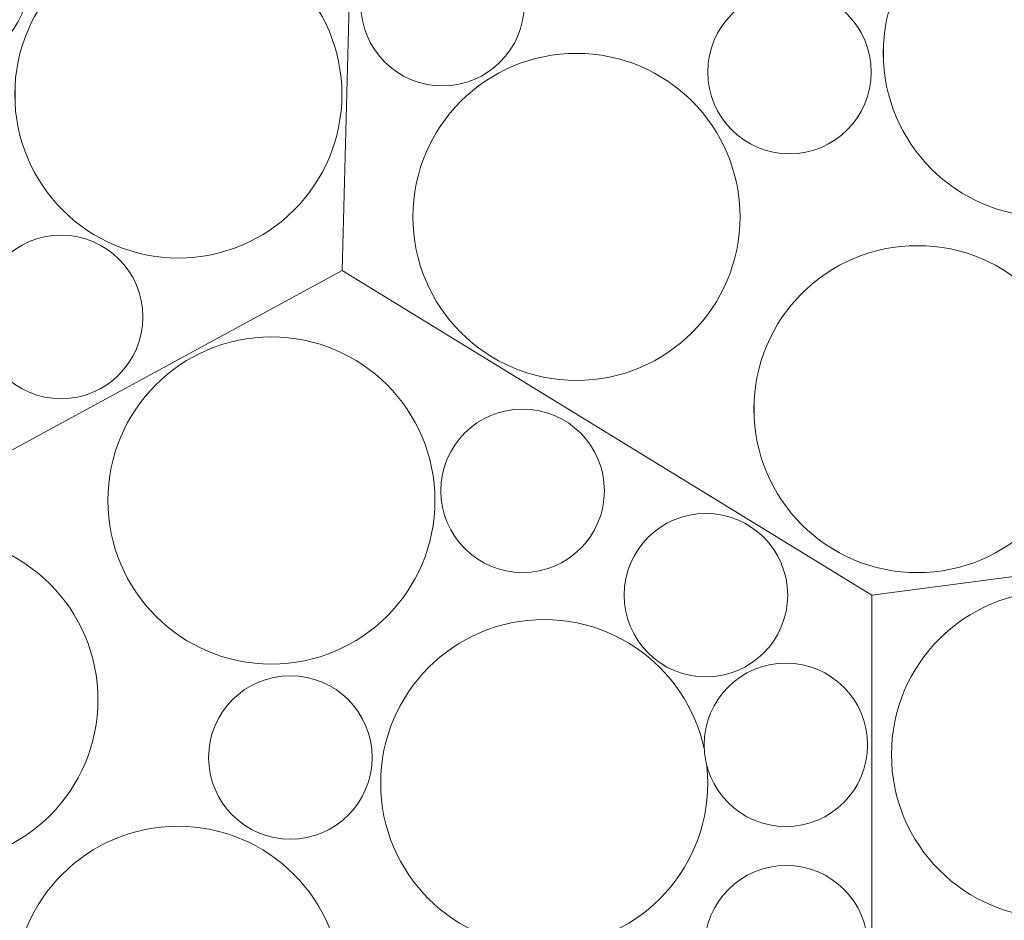
# Model space of a CAD drawing. Units: millimetres. Extents: x -4398 to 5026, y -52 to 5995.
# Drawn here: x -767 to -467, y 3365 to 3639 of the extents above; entities that cross this region are included whole.
import ezdxf

# ---------------------------------------------------------------- set-up
doc = ezdxf.new("R2010")
doc.units = ezdxf.units.MM
doc.header["$LTSCALE"] = 20
doc.layers.add('None', color=7, linetype='Continuous', lineweight=5)

# ---------------------------------------------------------------- blocks, each defined once
blk = doc.blocks.new('Group-53')
at = {"color": 255, "linetype": 'Continuous', "lineweight": 18, "transparency": 33554687}
blk.add_wipeout([(-720.7, 3566.25), (-725.55, 3566.72), (-730.34, 3567.67), (-735.02, 3569.08), (-739.53, 3570.95), (-743.84, 3573.24), (-747.9, 3575.95), (-751.68, 3579.05), (-755.13, 3582.5), (-758.23, 3586.27), (-760.95, 3590.32), (-763.25, 3594.63), (-765.13, 3599.14), (-766.55, 3603.81), (-767.5, 3608.6), (-767.99, 3613.45), (-767.99, 3618.34), (-767.52, 3623.2), (-766.57, 3627.98), (-765.16, 3632.66), (-763.29, 3637.17), (-760.99, 3641.48), (-758.28, 3645.54), (-755.19, 3649.32), (-751.74, 3652.77), (-747.97, 3655.87), (-743.91, 3658.59), (-739.61, 3660.89), (-735.1, 3662.77), (-730.43, 3664.19), (-725.64, 3665.14), (-720.78, 3665.63), (-715.9, 3665.63), (-711.04, 3665.16), (-706.25, 3664.21), (-701.58, 3662.8), (-697.07, 3660.93), (-692.76, 3658.63), (-688.7, 3655.93), (-684.92, 3652.83), (-681.47, 3649.38), (-678.37, 3645.61), (-675.65, 3641.55), (-673.34, 3637.25), (-671.47, 3632.74), (-670.05, 3628.07), (-669.09, 3623.28), (-668.61, 3618.43), (-668.61, 3613.54), (-669.08, 3608.68), (-670.03, 3603.89), (-671.44, 3599.22), (-673.31, 3594.71), (-675.6, 3590.4), (-678.31, 3586.34), (-681.41, 3582.56), (-684.86, 3579.11), (-688.63, 3576.01), (-692.68, 3573.29), (-696.99, 3570.99), (-701.5, 3569.11), (-706.17, 3567.69), (-710.95, 3566.73), (-715.81, 3566.25)], dxfattribs=at).dxf.layer = 'None'
at = {"layer": 'None', "color": 7, "linetype": 'Continuous', "lineweight": 18, "transparency": 33554687}
blk.add_circle((-718.3, 3615.94), 49.75, dxfattribs=at)
at = {"color": 255, "linetype": 'Continuous', "lineweight": 18, "transparency": 33554687}
for points in [[(-785.63, 3625.37), (-788.06, 3625.17), (-790.5, 3625.21), (-792.93, 3625.49), (-795.31, 3626.01), (-797.64, 3626.76), (-799.88, 3627.73), (-802.01, 3628.91), (-804.02, 3630.3), (-805.88, 3631.88), (-807.58, 3633.64), (-809.1, 3635.55), (-810.42, 3637.6), (-811.53, 3639.77), (-812.43, 3642.04), (-813.1, 3644.39), (-813.54, 3646.79), (-813.74, 3649.22), (-813.7, 3651.66), (-813.42, 3654.09), (-812.9, 3656.47), (-812.16, 3658.8), (-811.19, 3661.04), (-810, 3663.17), (-808.61, 3665.18), (-807.03, 3667.04), (-805.28, 3668.74), (-803.36, 3670.26), (-801.31, 3671.58), (-799.14, 3672.69), (-796.87, 3673.59), (-794.52, 3674.26), (-792.12, 3674.7), (-789.69, 3674.9), (-787.25, 3674.86), (-784.82, 3674.58), (-782.44, 3674.06), (-780.11, 3673.32), (-777.87, 3672.35), (-775.74, 3671.16), (-773.73, 3669.77), (-771.87, 3668.19), (-770.17, 3666.44), (-768.66, 3664.53), (-767.33, 3662.47), (-766.22, 3660.3), (-765.32, 3658.03), (-764.65, 3655.68), (-764.21, 3653.28), (-764.01, 3650.85), (-764.05, 3648.41), (-764.33, 3645.98), (-764.85, 3643.6), (-765.59, 3641.27), (-766.57, 3639.03), (-767.75, 3636.9), (-769.14, 3634.89), (-770.72, 3633.03), (-772.47, 3631.33), (-774.39, 3629.82), (-776.44, 3628.49), (-778.61, 3627.38), (-780.88, 3626.48), (-783.23, 3625.81)], [(-762.66, 3524.97), (-764.9, 3525.93), (-767.04, 3527.11), (-769.05, 3528.49), (-770.92, 3530.07), (-772.62, 3531.82), (-774.14, 3533.73), (-775.47, 3535.77), (-776.59, 3537.94), (-777.5, 3540.21), (-778.17, 3542.56), (-778.62, 3544.96), (-778.82, 3547.39), (-778.79, 3549.83), (-778.52, 3552.25), (-778.01, 3554.64), (-777.27, 3556.97), (-776.3, 3559.21), (-775.12, 3561.35), (-773.74, 3563.36), (-772.17, 3565.23), (-770.42, 3566.93), (-768.51, 3568.45), (-766.46, 3569.78), (-764.29, 3570.9), (-762.02, 3571.8), (-759.68, 3572.48), (-757.28, 3572.92), (-754.85, 3573.13), (-752.4, 3573.1), (-749.98, 3572.83), (-747.59, 3572.32), (-745.27, 3571.58), (-743.02, 3570.61), (-740.89, 3569.43), (-738.87, 3568.05), (-737.01, 3566.47), (-735.31, 3564.72), (-733.78, 3562.82), (-732.46, 3560.77), (-731.33, 3558.6), (-730.43, 3556.33), (-729.75, 3553.99), (-729.31, 3551.59), (-729.1, 3549.15), (-729.14, 3546.71), (-729.41, 3544.29), (-729.92, 3541.9), (-730.66, 3539.57), (-731.62, 3537.33), (-732.8, 3535.19), (-734.19, 3533.18), (-735.76, 3531.32), (-737.51, 3529.61), (-739.42, 3528.09), (-741.47, 3526.76), (-743.63, 3525.64), (-745.9, 3524.74), (-748.25, 3524.06), (-750.65, 3523.62), (-753.08, 3523.41), (-755.52, 3523.45), (-757.95, 3523.72), (-760.33, 3524.23)]]:
    blk.add_wipeout(points, dxfattribs=at).dxf.layer = 'None'
at = {"layer": 'None', "color": 7, "linetype": 'Continuous', "lineweight": 18, "transparency": 33554687}
for centre in [(-788.88, 3650.04), (-753.96, 3548.27)]:
    blk.add_circle(centre, 24.87, dxfattribs=at)
blk = doc.blocks.new('Group-54')
at = {"layer": 'None', "color": 7, "linetype": 'Continuous', "lineweight": 5, "transparency": 33554687, "flags": 128}
blk.add_lwpolyline([(-668.49, 3562.35), (-663.54, 3751.29), (-829.64, 3967.75), (-1100.15, 3932.14), (-1100.15, 3625.49), (-834.59, 3472.17)], close=True, dxfattribs=at)
at = {"layer": 'None', "color": 7, "transparency": 33554687}
blk.add_blockref('Group-53', (0, 0), dxfattribs=at)
blk = doc.blocks.new('Group-57')
at = {"layer": 'None', "color": 7, "transparency": 33554687}
blk.add_blockref('Group-54', (0, 0), dxfattribs=at)
blk = doc.blocks.new('Group-58')
at = {"color": 255, "linetype": 'Continuous', "lineweight": 18, "transparency": 33554687}
for points in [[(-645.76, 3515.2), (-643.74, 3510.75), (-642.17, 3506.13), (-641.06, 3501.38), (-640.41, 3496.54), (-640.25, 3491.66), (-640.57, 3486.79), (-641.36, 3481.97), (-642.62, 3477.25), (-644.33, 3472.68), (-646.49, 3468.3), (-649.06, 3464.15), (-652.03, 3460.28), (-655.36, 3456.71), (-659.03, 3453.49), (-663, 3450.64), (-667.22, 3448.2), (-671.67, 3446.18), (-676.29, 3444.6), (-681.04, 3443.49), (-685.88, 3442.85), (-690.76, 3442.68), (-695.64, 3443), (-700.45, 3443.79), (-705.17, 3445.05), (-709.74, 3446.76), (-714.12, 3448.92), (-718.27, 3451.49), (-722.15, 3454.46), (-725.71, 3457.8), (-728.94, 3461.47), (-731.78, 3465.43), (-734.23, 3469.66), (-736.25, 3474.1), (-737.82, 3478.72), (-738.93, 3483.48), (-739.57, 3488.32), (-739.74, 3493.2), (-739.42, 3498.07), (-738.63, 3502.89), (-737.37, 3507.6), (-735.66, 3512.18), (-733.5, 3516.56), (-730.93, 3520.7), (-727.96, 3524.58), (-724.62, 3528.15), (-720.96, 3531.37), (-716.99, 3534.22), (-712.77, 3536.66), (-708.32, 3538.68), (-703.7, 3540.25), (-698.94, 3541.37), (-694.1, 3542.01), (-689.23, 3542.17), (-684.35, 3541.86), (-679.54, 3541.07), (-674.82, 3539.81), (-670.25, 3538.09), (-665.87, 3535.94), (-661.72, 3533.36), (-657.84, 3530.39), (-654.28, 3527.06), (-651.05, 3523.39), (-648.21, 3519.42)], [(-589.03, 3499.5), (-588.74, 3497.07), (-588.7, 3494.63), (-588.89, 3492.2), (-589.32, 3489.8), (-589.98, 3487.45), (-590.87, 3485.17), (-591.98, 3483), (-593.3, 3480.94), (-594.81, 3479.03), (-596.51, 3477.27), (-598.36, 3475.68), (-600.37, 3474.29), (-602.5, 3473.1), (-604.73, 3472.12), (-607.05, 3471.37), (-609.44, 3470.84), (-611.86, 3470.56), (-614.3, 3470.51), (-616.74, 3470.71), (-619.14, 3471.14), (-621.49, 3471.8), (-623.76, 3472.69), (-625.94, 3473.8), (-627.99, 3475.12), (-629.91, 3476.63), (-631.67, 3478.32), (-633.25, 3480.18), (-634.65, 3482.18), (-635.84, 3484.31), (-636.82, 3486.55), (-637.57, 3488.87), (-638.09, 3491.26), (-638.38, 3493.68), (-638.42, 3496.12), (-638.23, 3498.55), (-637.8, 3500.96), (-637.14, 3503.31), (-636.25, 3505.58), (-635.14, 3507.75), (-633.82, 3509.81), (-632.31, 3511.73), (-630.61, 3513.48), (-628.76, 3515.07), (-626.75, 3516.46), (-624.62, 3517.66), (-622.39, 3518.63), (-620.06, 3519.39), (-617.68, 3519.91), (-615.26, 3520.19), (-612.81, 3520.24), (-610.38, 3520.05), (-607.98, 3519.62), (-605.63, 3518.95), (-603.36, 3518.06), (-601.18, 3516.95), (-599.13, 3515.64), (-597.21, 3514.12), (-595.45, 3512.43), (-593.87, 3510.57), (-592.47, 3508.57), (-591.28, 3506.44), (-590.3, 3504.2), (-589.55, 3501.88)], [(-534.05, 3471.02), (-533.44, 3468.65), (-533.07, 3466.24), (-532.93, 3463.8), (-533.03, 3461.36), (-533.38, 3458.95), (-533.95, 3456.58), (-534.76, 3454.27), (-535.79, 3452.06), (-537.03, 3449.96), (-538.47, 3447.99), (-540.1, 3446.17), (-541.9, 3444.51), (-543.85, 3443.05), (-545.93, 3441.78), (-548.13, 3440.72), (-550.42, 3439.88), (-552.79, 3439.27), (-555.2, 3438.9), (-557.64, 3438.76), (-560.08, 3438.87), (-562.49, 3439.21), (-564.87, 3439.79), (-567.17, 3440.59), (-569.38, 3441.62), (-571.49, 3442.86), (-573.46, 3444.3), (-575.28, 3445.93), (-576.93, 3447.73), (-578.39, 3449.68), (-579.66, 3451.76), (-580.72, 3453.96), (-581.56, 3456.26), (-582.17, 3458.62), (-582.54, 3461.03), (-582.68, 3463.47), (-582.58, 3465.91), (-582.23, 3468.33), (-581.66, 3470.7), (-580.85, 3473), (-579.82, 3475.22), (-578.58, 3477.32), (-577.14, 3479.29), (-575.51, 3481.11), (-573.71, 3482.76), (-571.76, 3484.23), (-569.68, 3485.5), (-567.48, 3486.55), (-565.18, 3487.39), (-562.82, 3488), (-560.41, 3488.38), (-557.97, 3488.51), (-555.53, 3488.41), (-553.11, 3488.07), (-550.74, 3487.49), (-548.44, 3486.68), (-546.23, 3485.65), (-544.12, 3484.41), (-542.15, 3482.97), (-540.33, 3481.34), (-538.68, 3479.55), (-537.21, 3477.6), (-535.95, 3475.51), (-534.89, 3473.31)], [(-742.93, 3427.62), (-743.58, 3422.78), (-744.7, 3418.03), (-746.28, 3413.41), (-748.3, 3408.97), (-750.76, 3404.75), (-753.61, 3400.79), (-756.84, 3397.12), (-760.41, 3393.8), (-764.29, 3390.83), (-768.44, 3388.27), (-772.83, 3386.12), (-777.4, 3384.41), (-782.12, 3383.16), (-786.94, 3382.38), (-791.81, 3382.07), (-796.69, 3382.24), (-801.53, 3382.89), (-806.28, 3384.01), (-810.9, 3385.59), (-815.34, 3387.62), (-819.56, 3390.07), (-823.53, 3392.92), (-827.19, 3396.15), (-830.52, 3399.73), (-833.48, 3403.61), (-836.05, 3407.76), (-838.19, 3412.14), (-839.9, 3416.72), (-841.15, 3421.44), (-841.94, 3426.26), (-842.24, 3431.13), (-842.07, 3436.01), (-841.42, 3440.85), (-840.3, 3445.6), (-838.72, 3450.22), (-836.69, 3454.66), (-834.24, 3458.88), (-831.39, 3462.84), (-828.16, 3466.5), (-824.59, 3469.83), (-820.71, 3472.79), (-816.55, 3475.36), (-812.17, 3477.51), (-807.6, 3479.22), (-802.88, 3480.47), (-798.06, 3481.25), (-793.18, 3481.56), (-788.31, 3481.39), (-783.47, 3480.74), (-778.71, 3479.62), (-774.1, 3478.03), (-769.65, 3476.01), (-765.43, 3473.56), (-761.47, 3470.7), (-757.81, 3467.47), (-754.48, 3463.9), (-751.52, 3460.02), (-748.95, 3455.87), (-746.8, 3451.48), (-745.09, 3446.91), (-743.84, 3442.19), (-743.06, 3437.37), (-742.75, 3432.5)], [(-664.5, 3429.4), (-663.11, 3427.39), (-661.92, 3425.26), (-660.95, 3423.02), (-660.21, 3420.7), (-659.69, 3418.31), (-659.41, 3415.89), (-659.37, 3413.44), (-659.57, 3411.01), (-660.01, 3408.61), (-660.68, 3406.26), (-661.58, 3403.99), (-662.69, 3401.82), (-664.02, 3399.77), (-665.53, 3397.86), (-667.23, 3396.1), (-669.09, 3394.52), (-671.1, 3393.13), (-673.23, 3391.95), (-675.47, 3390.98), (-677.8, 3390.23), (-680.18, 3389.72), (-682.61, 3389.44), (-685.05, 3389.4), (-687.48, 3389.6), (-689.88, 3390.03), (-692.23, 3390.7), (-694.5, 3391.6), (-696.67, 3392.72), (-698.72, 3394.04), (-700.64, 3395.56), (-702.39, 3397.25), (-703.97, 3399.12), (-705.36, 3401.12), (-706.54, 3403.26), (-707.52, 3405.5), (-708.26, 3407.82), (-708.78, 3410.21), (-709.06, 3412.63), (-709.1, 3415.07), (-708.9, 3417.51), (-708.46, 3419.91), (-707.79, 3422.25), (-706.89, 3424.52), (-705.78, 3426.7), (-704.45, 3428.75), (-702.94, 3430.66), (-701.24, 3432.41), (-699.38, 3433.99), (-697.37, 3435.38), (-695.24, 3436.57), (-693, 3437.54), (-690.67, 3438.29), (-688.29, 3438.8), (-685.86, 3439.08), (-683.42, 3439.12), (-680.99, 3438.92), (-678.59, 3438.48), (-676.24, 3437.81), (-673.97, 3436.92), (-671.8, 3435.8), (-669.75, 3434.48), (-667.83, 3432.96), (-666.08, 3431.26)]]:
    blk.add_wipeout(points, dxfattribs=at).dxf.layer = 'None'
at = {"layer": 'None', "color": 7, "linetype": 'Continuous', "lineweight": 18, "transparency": 33554687}
for centre, radius in [((-689.99, 3492.43), 49.75), ((-613.56, 3495.38), 24.87), ((-557.8, 3463.64), 24.87), ((-792.5, 3431.81), 49.75), ((-684.23, 3414.26), 24.87)]:
    blk.add_circle(centre, radius, dxfattribs=at)
at = {"color": 255, "linetype": 'Continuous', "lineweight": 18, "transparency": 33554687}
for points in [[(-562.63, 3428.94), (-560.63, 3424.48), (-559.09, 3419.85), (-558.01, 3415.09), (-557.4, 3410.24), (-557.26, 3405.36), (-557.61, 3400.49), (-558.43, 3395.68), (-559.72, 3390.97), (-561.46, 3386.41), (-563.65, 3382.04), (-566.25, 3377.91), (-569.24, 3374.05), (-572.6, 3370.51), (-576.28, 3367.31), (-580.27, 3364.49), (-584.51, 3362.07), (-588.97, 3360.08), (-593.6, 3358.53), (-598.36, 3357.45), (-603.2, 3356.84), (-608.08, 3356.71), (-612.95, 3357.05), (-617.76, 3357.87), (-622.47, 3359.16), (-627.03, 3360.91), (-631.4, 3363.09), (-635.53, 3365.69), (-639.39, 3368.68), (-642.94, 3372.04), (-646.13, 3375.73), (-648.96, 3379.71), (-651.38, 3383.95), (-653.37, 3388.41), (-654.91, 3393.04), (-655.99, 3397.8), (-656.61, 3402.65), (-656.74, 3407.53), (-656.39, 3412.4), (-655.57, 3417.21), (-654.28, 3421.92), (-652.54, 3426.48), (-650.36, 3430.85), (-647.75, 3434.98), (-644.76, 3438.83), (-641.41, 3442.38), (-637.72, 3445.58), (-633.73, 3448.4), (-629.49, 3450.82), (-625.03, 3452.81), (-620.4, 3454.36), (-615.64, 3455.44), (-610.8, 3456.05), (-605.92, 3456.18), (-601.05, 3455.84), (-596.24, 3455.02), (-591.53, 3453.73), (-586.97, 3451.98), (-582.6, 3449.8), (-578.47, 3447.2), (-574.61, 3444.21), (-571.06, 3440.85), (-567.87, 3437.16), (-565.04, 3433.18)], [(-671.29, 3359.57), (-669.96, 3354.88), (-669.08, 3350.07), (-668.69, 3345.21), (-668.77, 3340.32), (-669.33, 3335.47), (-670.36, 3330.7), (-671.86, 3326.06), (-673.8, 3321.58), (-676.17, 3317.31), (-678.95, 3313.3), (-682.11, 3309.57), (-685.62, 3306.18), (-689.45, 3303.15), (-693.55, 3300.5), (-697.89, 3298.27), (-702.44, 3296.48), (-707.13, 3295.14), (-711.93, 3294.27), (-716.8, 3293.87), (-721.68, 3293.95), (-726.53, 3294.51), (-731.3, 3295.55), (-735.95, 3297.04), (-740.43, 3298.99), (-744.7, 3301.36), (-748.71, 3304.14), (-752.43, 3307.3), (-755.83, 3310.81), (-758.86, 3314.63), (-761.5, 3318.74), (-763.73, 3323.08), (-765.53, 3327.62), (-766.87, 3332.32), (-767.74, 3337.12), (-768.13, 3341.99), (-768.05, 3346.87), (-767.49, 3351.72), (-766.46, 3356.49), (-764.97, 3361.14), (-763.02, 3365.62), (-760.65, 3369.88), (-757.87, 3373.9), (-754.71, 3377.62), (-751.2, 3381.01), (-747.37, 3384.05), (-743.27, 3386.69), (-738.93, 3388.92), (-734.39, 3390.71), (-729.69, 3392.05), (-724.89, 3392.92), (-720.02, 3393.32), (-715.14, 3393.24), (-710.29, 3392.68), (-705.52, 3391.65), (-700.87, 3390.15), (-696.39, 3388.21), (-692.12, 3385.83), (-688.11, 3383.05), (-684.39, 3379.89), (-680.99, 3376.39), (-677.96, 3372.56), (-675.32, 3368.46), (-673.09, 3364.11)]]:
    blk.add_wipeout(points, dxfattribs=at).dxf.layer = 'None'
at = {"layer": 'None', "color": 7, "linetype": 'Continuous', "lineweight": 18, "transparency": 33554687}
for centre in [(-607, 3406.44), (-718.41, 3343.6)]:
    blk.add_circle(centre, 49.75, dxfattribs=at)
at = {"color": 255, "linetype": 'Continuous', "lineweight": 18, "transparency": 33554687}
for points in [[(-513.73, 3433.24), (-512.35, 3431.23), (-511.16, 3429.1), (-510.19, 3426.86), (-509.44, 3424.54), (-508.93, 3422.15), (-508.65, 3419.72), (-508.61, 3417.28), (-508.81, 3414.85), (-509.24, 3412.45), (-509.91, 3410.1), (-510.81, 3407.83), (-511.93, 3405.66), (-513.25, 3403.61), (-514.77, 3401.7), (-516.47, 3399.94), (-518.33, 3398.36), (-520.33, 3396.97), (-522.47, 3395.79), (-524.71, 3394.82), (-527.03, 3394.07), (-529.42, 3393.55), (-531.84, 3393.28), (-534.28, 3393.24), (-536.72, 3393.44), (-539.12, 3393.87), (-541.47, 3394.54), (-543.74, 3395.44), (-545.91, 3396.56), (-547.96, 3397.88), (-549.87, 3399.4), (-551.62, 3401.09), (-553.2, 3402.95), (-554.59, 3404.96), (-555.78, 3407.1), (-556.75, 3409.34), (-557.5, 3411.66), (-558.01, 3414.05), (-558.29, 3416.47), (-558.33, 3418.91), (-558.13, 3421.34), (-557.69, 3423.75), (-557.02, 3426.09), (-556.13, 3428.36), (-555.01, 3430.53), (-553.69, 3432.59), (-552.17, 3434.5), (-550.47, 3436.25), (-548.61, 3437.83), (-546.61, 3439.22), (-544.47, 3440.41), (-542.23, 3441.38), (-539.91, 3442.12), (-537.52, 3442.64), (-535.1, 3442.92), (-532.66, 3442.96), (-530.22, 3442.76), (-527.82, 3442.32), (-525.47, 3441.65), (-523.2, 3440.76), (-521.03, 3439.64), (-518.98, 3438.32), (-517.07, 3436.8), (-515.31, 3435.1)], [(-509.46, 3363.41), (-508.9, 3361.04), (-508.58, 3358.62), (-508.5, 3356.18), (-508.65, 3353.74), (-509.05, 3351.33), (-509.68, 3348.97), (-510.53, 3346.69), (-511.61, 3344.5), (-512.9, 3342.42), (-514.38, 3340.48), (-516.05, 3338.7), (-517.88, 3337.09), (-519.86, 3335.66), (-521.98, 3334.44), (-524.2, 3333.43), (-526.51, 3332.64), (-528.89, 3332.09), (-531.31, 3331.76), (-533.75, 3331.68), (-536.18, 3331.84), (-538.59, 3332.23), (-540.95, 3332.86), (-543.23, 3333.72), (-545.43, 3334.8), (-547.5, 3336.08), (-549.44, 3337.57), (-551.22, 3339.23), (-552.83, 3341.07), (-554.26, 3343.05), (-555.48, 3345.16), (-556.49, 3347.38), (-557.28, 3349.69), (-557.84, 3352.07), (-558.16, 3354.49), (-558.24, 3356.93), (-558.09, 3359.37), (-557.69, 3361.77), (-557.06, 3364.13), (-556.2, 3366.42), (-555.13, 3368.61), (-553.84, 3370.68), (-552.36, 3372.62), (-550.69, 3374.41), (-548.86, 3376.02), (-546.88, 3377.44), (-544.76, 3378.67), (-542.54, 3379.68), (-540.23, 3380.46), (-537.85, 3381.02), (-535.43, 3381.34), (-532.99, 3381.43), (-530.56, 3381.27), (-528.15, 3380.87), (-525.79, 3380.25), (-523.5, 3379.39), (-521.31, 3378.31), (-519.24, 3377.03), (-517.3, 3375.54), (-515.52, 3373.88), (-513.9, 3372.04), (-512.48, 3370.06), (-511.26, 3367.95), (-510.25, 3365.72)]]:
    blk.add_wipeout(points, dxfattribs=at).dxf.layer = 'None'
at = {"layer": 'None', "color": 7, "linetype": 'Continuous', "lineweight": 18, "transparency": 33554687}
for centre in [(-533.47, 3418.1), (-533.37, 3356.55)]:
    blk.add_circle(centre, 24.87, dxfattribs=at)
blk = doc.blocks.new('Group-59')
at = {"layer": 'None', "color": 7, "linetype": 'Continuous', "lineweight": 5, "transparency": 33554687, "flags": 128}
blk.add_lwpolyline([(-668.49, 3562.35), (-834.59, 3472.17), (-939, 3220.1), (-772.9, 3003.64), (-507.34, 3156.96), (-507.34, 3463.6)], close=True, dxfattribs=at)
at = {"layer": 'None', "color": 7, "transparency": 33554687}
blk.add_blockref('Group-58', (0, 0), dxfattribs=at)
blk = doc.blocks.new('Group-60')
at = {"color": 255, "linetype": 'Continuous', "lineweight": 18, "transparency": 33554687}
blk.add_wipeout([(-445.1, 3365.81), (-449.97, 3365.41), (-454.85, 3365.49), (-459.7, 3366.05), (-464.47, 3367.08), (-469.12, 3368.58), (-473.6, 3370.52), (-477.87, 3372.89), (-481.88, 3375.67), (-485.6, 3378.83), (-489, 3382.34), (-492.03, 3386.16), (-494.68, 3390.26), (-496.91, 3394.61), (-498.71, 3399.15), (-500.05, 3403.84), (-500.92, 3408.64), (-501.32, 3413.51), (-501.24, 3418.39), (-500.68, 3423.24), (-499.65, 3428.01), (-498.16, 3432.66), (-496.22, 3437.14), (-493.84, 3441.41), (-491.07, 3445.42), (-487.91, 3449.15), (-484.4, 3452.54), (-480.57, 3455.58), (-476.47, 3458.22), (-472.13, 3460.45), (-467.59, 3462.25), (-462.89, 3463.59), (-458.09, 3464.46), (-453.22, 3464.86), (-448.34, 3464.78), (-443.49, 3464.22), (-438.72, 3463.19), (-434.07, 3461.7), (-429.59, 3459.76), (-425.32, 3457.39), (-421.31, 3454.61), (-417.59, 3451.45), (-414.19, 3447.94), (-411.16, 3444.12), (-408.51, 3440.01), (-406.28, 3435.67), (-404.49, 3431.13), (-403.15, 3426.43), (-402.27, 3421.63), (-401.87, 3416.77), (-401.95, 3411.88), (-402.51, 3407.03), (-403.54, 3402.26), (-405.03, 3397.61), (-406.98, 3393.13), (-409.35, 3388.87), (-412.13, 3384.85), (-415.28, 3381.13), (-418.79, 3377.73), (-422.62, 3374.7), (-426.72, 3372.05), (-431.06, 3369.82), (-435.6, 3368.03), (-440.3, 3366.69)], dxfattribs=at).dxf.layer = 'None'
at = {"layer": 'None', "color": 7, "linetype": 'Continuous', "lineweight": 18, "transparency": 33554687}
blk.add_circle((-451.6, 3415.14), 49.75, dxfattribs=at)
blk = doc.blocks.new('Group-61')
at = {"layer": 'None', "color": 7, "linetype": 'Continuous', "lineweight": 5, "transparency": 33554687, "flags": 128}
blk.add_lwpolyline([(-75.68, 3093.82), (-70.74, 3282.75), (-236.83, 3499.22), (-507.34, 3463.6), (-507.34, 3156.96), (-241.78, 3003.64)], close=True, dxfattribs=at)
at = {"layer": 'None', "color": 7, "transparency": 33554687}
blk.add_blockref('Group-60', (0, 0), dxfattribs=at)
blk = doc.blocks.new('Group-64')
at = {"layer": 'None', "color": 7, "transparency": 33554687}
blk.add_blockref('Group-59', (0, 0), dxfattribs=at)
blk.add_blockref('Group-61', (0, 0), dxfattribs=at)
blk = doc.blocks.new('Group-69')
at = {"color": 255, "linetype": 'Continuous', "lineweight": 18, "transparency": 33554687}
for points in [[(-491.47, 3661.32), (-488.08, 3664.83), (-484.35, 3667.98), (-480.34, 3670.76), (-476.07, 3673.13), (-471.59, 3675.07), (-466.94, 3676.56), (-462.17, 3677.59), (-457.32, 3678.15), (-452.44, 3678.23), (-447.57, 3677.82), (-442.77, 3676.95), (-438.07, 3675.61), (-433.53, 3673.81), (-429.19, 3671.58), (-425.09, 3668.93), (-421.27, 3665.9), (-417.76, 3662.5), (-414.6, 3658.77), (-411.83, 3654.76), (-409.46, 3650.49), (-407.51, 3646.01), (-406.02, 3641.36), (-404.99, 3636.59), (-404.44, 3631.74), (-404.36, 3626.86), (-404.76, 3621.99), (-405.64, 3617.19), (-406.98, 3612.49), (-408.77, 3607.95), (-411.01, 3603.61), (-413.65, 3599.51), (-416.69, 3595.69), (-420.09, 3592.18), (-423.81, 3589.02), (-427.83, 3586.25), (-432.09, 3583.88), (-436.57, 3581.94), (-441.22, 3580.44), (-446, 3579.41), (-450.85, 3578.86), (-455.73, 3578.78), (-460.59, 3579.18), (-465.4, 3580.06), (-470.09, 3581.4), (-474.63, 3583.19), (-478.97, 3585.43), (-483.08, 3588.07), (-486.9, 3591.11), (-490.41, 3594.51), (-493.56, 3598.23), (-496.34, 3602.25), (-498.71, 3606.52), (-500.65, 3611), (-502.14, 3615.64), (-503.17, 3620.42), (-503.73, 3625.27), (-503.81, 3630.15), (-503.4, 3635.01), (-502.53, 3639.82), (-501.19, 3644.51), (-499.39, 3649.05), (-497.16, 3653.39), (-494.51, 3657.5)], [(-639.02, 3605.62), (-636.18, 3609.59), (-632.96, 3613.26), (-629.4, 3616.6), (-625.53, 3619.58), (-621.39, 3622.16), (-617.01, 3624.32), (-612.44, 3626.05), (-607.73, 3627.32), (-602.91, 3628.12), (-598.04, 3628.44), (-593.16, 3628.28), (-588.32, 3627.65), (-583.56, 3626.55), (-578.94, 3624.98), (-574.49, 3622.97), (-570.26, 3620.53), (-566.29, 3617.69), (-562.62, 3614.48), (-559.28, 3610.92), (-556.3, 3607.05), (-553.72, 3602.9), (-551.55, 3598.53), (-549.83, 3593.96), (-548.56, 3589.24), (-547.76, 3584.43), (-547.44, 3579.55), (-547.6, 3574.68), (-548.23, 3569.83), (-549.33, 3565.08), (-550.9, 3560.45), (-552.91, 3556), (-555.35, 3551.77), (-558.19, 3547.8), (-561.4, 3544.13), (-564.96, 3540.79), (-568.83, 3537.81), (-572.98, 3535.23), (-577.35, 3533.07), (-581.92, 3531.34), (-586.64, 3530.08), (-591.45, 3529.28), (-596.32, 3528.95), (-601.2, 3529.11), (-606.04, 3529.74), (-610.8, 3530.85), (-615.42, 3532.41), (-619.87, 3534.42), (-624.1, 3536.86), (-628.08, 3539.7), (-631.75, 3542.92), (-635.09, 3546.48), (-638.06, 3550.35), (-640.65, 3554.49), (-642.81, 3558.87), (-644.53, 3563.44), (-645.8, 3568.15), (-646.6, 3572.97), (-646.93, 3577.84), (-646.77, 3582.72), (-646.14, 3587.56), (-645.03, 3592.31), (-643.47, 3596.94), (-641.46, 3601.39)], [(-514.59, 3565.26), (-510.08, 3567.12), (-505.4, 3568.52), (-500.61, 3569.46), (-495.75, 3569.93), (-490.87, 3569.92), (-486.01, 3569.42), (-481.22, 3568.46), (-476.56, 3567.03), (-472.05, 3565.15), (-467.75, 3562.84), (-463.7, 3560.12), (-459.93, 3557.01), (-456.49, 3553.55), (-453.4, 3549.77), (-450.7, 3545.7), (-448.41, 3541.39), (-446.55, 3536.87), (-445.15, 3532.2), (-444.21, 3527.41), (-443.74, 3522.55), (-443.75, 3517.66), (-444.24, 3512.81), (-445.21, 3508.02), (-446.64, 3503.35), (-448.52, 3498.85), (-450.83, 3494.55), (-453.55, 3490.49), (-456.66, 3486.73), (-460.12, 3483.28), (-463.9, 3480.2), (-467.97, 3477.49), (-472.28, 3475.2), (-476.8, 3473.35), (-481.47, 3471.94), (-486.26, 3471), (-491.12, 3470.54), (-496.01, 3470.55), (-500.86, 3471.04), (-505.65, 3472), (-510.32, 3473.43), (-514.82, 3475.31), (-519.12, 3477.63), (-523.18, 3480.35), (-526.94, 3483.46), (-530.39, 3486.92), (-533.47, 3490.7), (-536.17, 3494.77), (-538.46, 3499.08), (-540.32, 3503.59), (-541.73, 3508.27), (-542.67, 3513.06), (-543.13, 3517.92), (-543.12, 3522.8), (-542.63, 3527.66), (-541.66, 3532.44), (-540.24, 3537.11), (-538.36, 3541.62), (-536.04, 3545.92), (-533.32, 3549.97), (-530.21, 3553.74), (-526.75, 3557.18), (-522.97, 3560.27), (-518.9, 3562.97)]]:
    blk.add_wipeout(points, dxfattribs=at).dxf.layer = 'None'
at = {"layer": 'None', "color": 7, "linetype": 'Continuous', "lineweight": 18, "transparency": 33554687}
for centre in [(-454.08, 3628.5), (-597.18, 3578.7), (-493.44, 3520.23)]:
    blk.add_circle(centre, 49.75, dxfattribs=at)
at = {"color": 255, "linetype": 'Continuous', "lineweight": 18, "transparency": 33554687}
for points in [[(-653.79, 3662.6), (-651.83, 3664.06), (-649.74, 3665.32), (-647.54, 3666.37), (-645.24, 3667.2), (-642.87, 3667.8), (-640.46, 3668.16), (-638.02, 3668.29), (-635.58, 3668.18), (-633.17, 3667.83), (-630.8, 3667.24), (-628.5, 3666.42), (-626.29, 3665.39), (-624.19, 3664.14), (-622.23, 3662.69), (-620.41, 3661.05), (-618.77, 3659.25), (-617.31, 3657.29), (-616.05, 3655.2), (-615, 3653), (-614.17, 3650.7), (-613.57, 3648.34), (-613.2, 3645.92), (-613.08, 3643.49), (-613.19, 3641.05), (-613.54, 3638.63), (-614.13, 3636.26), (-614.95, 3633.96), (-615.98, 3631.75), (-617.23, 3629.65), (-618.68, 3627.69), (-620.31, 3625.88), (-622.12, 3624.23), (-624.08, 3622.77), (-626.17, 3621.51), (-628.37, 3620.46), (-630.67, 3619.63), (-633.03, 3619.03), (-635.45, 3618.67), (-637.88, 3618.54), (-640.32, 3618.65), (-642.74, 3619.01), (-645.11, 3619.59), (-647.41, 3620.41), (-649.62, 3621.45), (-651.72, 3622.7), (-653.68, 3624.14), (-655.49, 3625.78), (-657.14, 3627.58), (-658.6, 3629.54), (-659.86, 3631.63), (-660.91, 3633.83), (-661.74, 3636.13), (-662.34, 3638.5), (-662.7, 3640.91), (-662.83, 3643.35), (-662.71, 3645.79), (-662.36, 3648.2), (-661.78, 3650.57), (-660.96, 3652.87), (-659.92, 3655.08), (-658.67, 3657.18), (-657.23, 3659.14), (-655.59, 3660.96)], [(-555.35, 3632.29), (-554.3, 3634.5), (-553.05, 3636.59), (-551.59, 3638.55), (-549.95, 3640.36), (-548.15, 3642), (-546.19, 3643.45), (-544.09, 3644.71), (-541.88, 3645.75), (-539.59, 3646.57), (-537.22, 3647.17), (-534.8, 3647.52), (-532.37, 3647.64), (-529.93, 3647.52), (-527.51, 3647.17), (-525.14, 3646.57), (-522.85, 3645.75), (-520.64, 3644.71), (-518.55, 3643.45), (-516.58, 3642), (-514.78, 3640.36), (-513.14, 3638.55), (-511.68, 3636.59), (-510.43, 3634.5), (-509.38, 3632.29), (-508.56, 3629.99), (-507.97, 3627.62), (-507.61, 3625.21), (-507.49, 3622.77), (-507.61, 3620.33), (-507.97, 3617.92), (-508.56, 3615.55), (-509.38, 3613.25), (-510.43, 3611.04), (-511.68, 3608.95), (-513.14, 3606.99), (-514.78, 3605.18), (-516.58, 3603.54), (-518.55, 3602.09), (-520.64, 3600.83), (-522.85, 3599.79), (-525.14, 3598.97), (-527.51, 3598.37), (-529.93, 3598.01), (-532.37, 3597.89), (-534.8, 3598.01), (-537.22, 3598.37), (-539.59, 3598.97), (-541.88, 3599.79), (-544.09, 3600.83), (-546.19, 3602.09), (-548.15, 3603.54), (-549.95, 3605.18), (-551.59, 3606.99), (-553.05, 3608.95), (-554.3, 3611.04), (-555.35, 3613.25), (-556.17, 3615.55), (-556.76, 3617.92), (-557.12, 3620.33), (-557.24, 3622.77), (-557.12, 3625.21), (-556.76, 3627.62), (-556.17, 3629.99)]]:
    blk.add_wipeout(points, dxfattribs=at).dxf.layer = 'None'
at = {"layer": 'None', "color": 7, "linetype": 'Continuous', "lineweight": 18, "transparency": 33554687}
for centre in [(-637.95, 3643.42), (-532.37, 3622.77)]:
    blk.add_circle(centre, 24.87, dxfattribs=at)
blk = doc.blocks.new('Group-70')
at = {"layer": 'None', "color": 7, "linetype": 'Continuous', "lineweight": 5, "transparency": 33554687, "flags": 128}
blk.add_lwpolyline([(-668.49, 3562.35), (-507.34, 3463.6), (-236.83, 3499.22), (-132.42, 3751.29), (-397.98, 3904.61), (-663.54, 3751.29)], close=True, dxfattribs=at)
at = {"layer": 'None', "color": 7, "transparency": 33554687}
blk.add_blockref('Group-69', (0, 0), dxfattribs=at)
blk = doc.blocks.new('Group-71')
at = {"layer": 'None', "color": 7, "transparency": 33554687}
blk.add_blockref('Group-70', (0, 0), dxfattribs=at)

msp = doc.modelspace()

# ---------------------------------------------------------------- block references
at = {"layer": 'None', "color": 7, "transparency": 33554687}
msp.add_blockref('Group-57', (0, 0), dxfattribs=at)

# ---------------------------------------------------------------- next in the draw order: block references
msp.add_blockref('Group-64', (0, 0), dxfattribs=at)

# ---------------------------------------------------------------- next in the draw order: block references
msp.add_blockref('Group-71', (0, 0), dxfattribs=at)

# ---------------------------------------------------------------- next in the draw order: wipeouts: each hides what was drawn before it
at = {"color": 255, "linetype": 'Continuous', "lineweight": 5, "transparency": 33554687}
msp.add_wipeout([(-3664.46, 5209.32), (-3664.46, 681.74), (863.12, 681.74), (863.12, -52.25), (-4398.46, -52.25), (-4398.46, 5209.32)], dxfattribs=at).dxf.layer = 'None'

doc.saveas('drawing.dxf')
